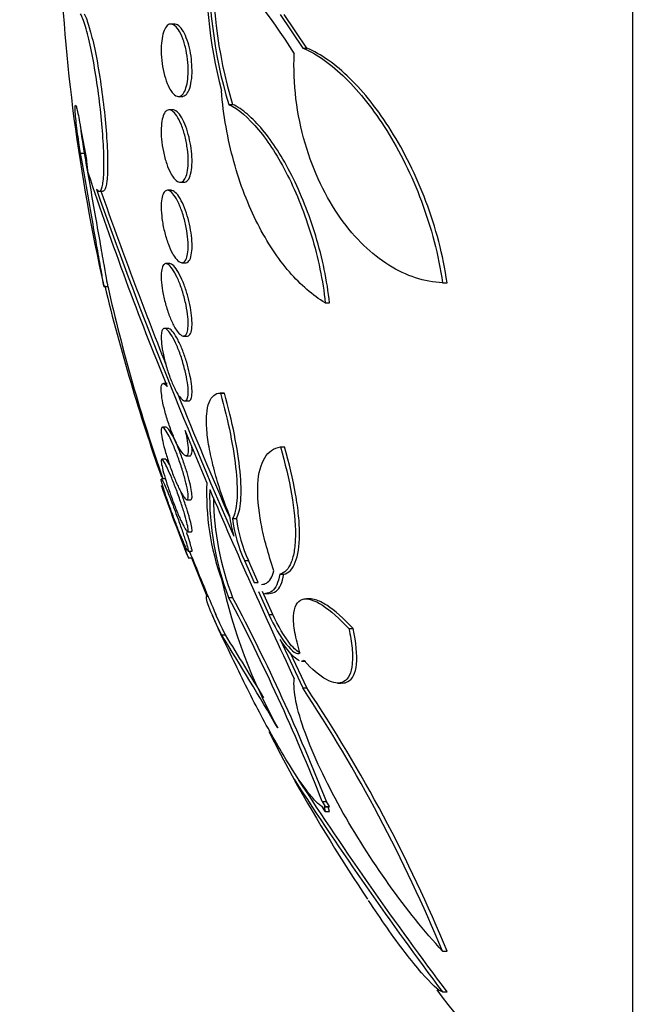
# Model space of a CAD drawing. Units: millimetres. Extents: x 0 to 835, y 0 to 1165.
# Drawn here: x 153 to 160, y 773 to 784 of the extents above; entities that cross this region are included whole.
import ezdxf
from ezdxf import colors
from ezdxf.entities.mleader import LeaderData, LeaderLine
from ezdxf.math import Vec2, Vec3

# ---------------------------------------------------------------- set-up
doc = ezdxf.new("R2010")
doc.units = ezdxf.units.MM
doc.layers.add('DV3_Défaut', color=7, linetype='Continuous')
doc.layers.add('Défaut', color=7, linetype='Continuous')

# ---------------------------------------------------------------- blocks, each defined once
blk = doc.blocks.new('_DOT')
at = {"color": 0}
blk.add_line((0, 0), (-1, 0), dxfattribs=at)
at = {"color": 0, "const_width": 0.333}
blk.add_lwpolyline([(-0.1665, 0, 1), (0.1665, 0, 1)], format="xyb", close=True, dxfattribs=at)
blk = doc.blocks.new('SE2')
at = {"layer": 'DV3_Défaut', "color": 7, "linetype": 'Continuous'}
for p, q in [((159.733, 771.183), (159.733, 800.683)), ((155.833, 784.439), (156.083, 784.068)), ((156.128, 784.068), (155.878, 784.439)), ((154.667, 784.333), (154.625, 784.333)), ((156.083, 784.068), (156.128, 784.068)), ((154.708, 783.533), (154.751, 783.533)), ((154.648, 783.384), (154.606, 783.384)), ((155.264, 783.445), (155.308, 783.445)), ((153.627, 783.184), (153.694, 782.835)), ((153.627, 782.905), (153.667, 782.905)), ((153.693, 782.839), (153.693, 782.839)), ((153.693, 782.839), (153.694, 782.835)), ((154.728, 782.584), (154.771, 782.584)), ((153.832, 782.484), (153.871, 782.484)), ((154.629, 782.495), (154.587, 782.495)), ((154.613, 781.684), (154.57, 781.684)), ((154.747, 781.695), (154.79, 781.695)), ((153.885, 781.433), (153.926, 781.433)), ((157.629, 781.472), (157.679, 781.472)), ((156.333, 781.25), (156.38, 781.25)), ((154.598, 780.967), (154.554, 780.967)), ((154.764, 780.884), (154.807, 780.884)), ((154.585, 780.36), (154.542, 780.36)), ((155.216, 780.253), (155.172, 780.253)), ((155.174, 780.253), (155.218, 780.253)), ((154.779, 780.167), (154.823, 780.167)), ((154.575, 779.875), (154.533, 779.875)), ((155.023, 779.265), (154.782, 779.84)), ((155.836, 779.659), (155.881, 779.659)), ((154.568, 779.521), (154.526, 779.521)), ((154.792, 779.56), (154.835, 779.56)), ((154.562, 779.306), (154.521, 779.306)), ((154.803, 779.075), (154.845, 779.075)), ((155.307, 778.866), (155.351, 778.866)), ((154.811, 778.721), (154.852, 778.721)), ((154.813, 778.506), (154.857, 778.506)), ((154.815, 778.433), (154.858, 778.433)), ((154.853, 778.433), (155.023, 778.009)), ((155.44, 778.402), (155.484, 778.402)), ((155.44, 778.402), (155.548, 778.16)), ((155.592, 778.16), (155.484, 778.402)), ((155.548, 778.16), (155.592, 778.16)), ((155.829, 778.25), (155.874, 778.25)), ((155.593, 778.058), (155.707, 777.807)), ((155.751, 777.807), (155.638, 778.058)), ((155.023, 778.009), (155.034, 778.009)), ((155.264, 777.995), (155.308, 777.995)), ((155.662, 778.039), (155.707, 778.039)), ((156.165, 777.978), (156.124, 777.978)), ((155.707, 777.807), (155.751, 777.807)), ((156.593, 777.65), (156.641, 777.65)), ((155.185, 777.58), (155.229, 777.58)), ((155.833, 777.53), (156.083, 776.994)), ((156.128, 776.994), (155.949, 777.378)), ((156.071, 777.288), (156.118, 777.288)), ((156.083, 776.994), (156.128, 776.994)), ((156.466, 777.048), (156.511, 777.048)), ((155.709, 776.512), (155.836, 776.26)), ((155.836, 776.26), (155.872, 776.199)), ((155.872, 776.199), (155.99, 775.98)), ((156.299, 775.738), (156.345, 775.738)), ((156.299, 775.738), (156.333, 775.682)), ((156.333, 775.628), (156.299, 775.683)), ((156.333, 775.682), (156.319, 775.678)), ((156.319, 775.678), (156.333, 775.628)), ((156.319, 775.678), (156.38, 775.678)), ((156.333, 775.682), (156.38, 775.682)), ((156.38, 775.682), (156.345, 775.738)), ((156.365, 775.678), (156.38, 775.682)), ((156.38, 775.628), (156.365, 775.678)), ((156.333, 775.628), (156.38, 775.628)), ((157.629, 774.084), (157.679, 774.084)), ((157.629, 773.633), (157.679, 773.633))]:
    blk.add_line(p, q, dxfattribs=at)
for centre, radius, start, end in [((173.681, 785.933), 20.3, 182.1823, 192.7899), ((160.29, 784.929), 5.276, 176.7514, 194.629), ((160.165, 784.918), 5.117, 176.8854, 196.741), ((149.923, 780.207), 7.158, 32.0419, 44.1952), ((160.196, 784.919), 5.106, 176.8785, 196.7795), ((189.367, 794.547), 37.578, 198.3995, 202.2341), ((204.352, 800.307), 53.592, 199.3972, 203.8116), ((204.874, 800.54), 54.123, 199.4867, 201.6529), ((175.631, 786.741), 22.375, 193.7101, 199.3541), ((173.681, 785.933), 20.26, 192.8262, 199.0945), ((204.874, 800.54), 54.123, 202.0257, 203.594), ((157.85, 779.147), 2.83, 177.6168, 199.6642), ((173.681, 785.933), 20.3, 199.2828, 201.6665), ((158.136, 779.113), 3.082, 178.604, 201.2868), ((213.786, 804.153), 63.817, 203.02865, 205.08893), ((158.173, 779.114), 3.076, 180.3549, 201.332), ((156.446, 779.023), 1.178, 185.9667, 197.4347), ((156.758, 779.031), 1.46, 186.5034, 205.5139), ((156.799, 779.031), 1.458, 186.5234, 205.5669), ((173.681, 785.933), 20.26, 201.7191, 203.6459), ((161.187, 779.525), 6.147, 192.4935, 208.9185), ((135.103, 767.386), 22.782, 21.5079, 27.7532), ((135.68, 767.607), 22.207, 21.4801, 27.8901), ((173.681, 785.933), 20.3, 203.6341, 203.9187), ((120.22, 755.769), 41.211, 30.2856, 31.9561), ((120.26, 755.714), 41.242, 30.8877, 32.0177), ((141.748, 767.514), 17.186, 22.4728, 33.4776), ((142.162, 767.686), 16.784, 22.405, 33.6808), ((192.134, 799.481), 43.113, 213.0258, 216.8371), ((173.681, 785.933), 20.3, 209.3915, 213.7438), ((190.801, 798.584), 41.469, 213.0371, 216.9911), ((173.681, 785.933), 20.26, 217.298, 226.4963)]:
    blk.add_arc(centre, radius, start, end, dxfattribs=at)
for points, knots in [([(153.802, 782.508), (153.816, 782.488), (153.829, 782.48), (153.84, 782.485), (153.853, 782.492), (153.864, 782.518), (153.872, 782.561), (153.879, 782.604), (153.884, 782.666), (153.885, 782.74), (153.887, 782.814), (153.884, 782.903), (153.879, 783), (153.874, 783.096), (153.866, 783.203), (153.855, 783.311), (153.844, 783.42), (153.83, 783.533), (153.814, 783.642), (153.798, 783.752), (153.78, 783.86), (153.762, 783.958), (153.743, 784.057), (153.723, 784.149), (153.703, 784.224), (153.683, 784.301), (153.663, 784.363), (153.645, 784.407), (153.639, 784.421), (153.633, 784.434), (153.627, 784.444)], [0, 0, 0, 0, 0.090016, 0.090016, 0.090016, 0.19985, 0.19985, 0.19985, 0.30847, 0.30847, 0.30847, 0.41585, 0.41585, 0.41585, 0.522966, 0.522966, 0.522966, 0.630885, 0.630885, 0.630885, 0.74032, 0.74032, 0.74032, 0.851338, 0.851338, 0.851338, 0.963316, 0.963316, 0.963316, 1, 1, 1, 1]), ([(153.667, 784.444), (153.684, 784.413), (153.704, 784.362), (153.723, 784.296), (153.743, 784.23), (153.763, 784.147), (153.783, 784.054), (153.803, 783.96), (153.822, 783.854), (153.839, 783.744), (153.856, 783.634), (153.872, 783.518), (153.885, 783.404), (153.898, 783.292), (153.908, 783.179), (153.915, 783.076), (153.922, 782.974), (153.926, 782.879), (153.926, 782.798), (153.927, 782.717), (153.924, 782.649), (153.918, 782.598), (153.912, 782.547), (153.902, 782.512), (153.891, 782.495), (153.885, 782.488), (153.879, 782.484), (153.873, 782.484)], [0, 0, 0, 0, 0.120055, 0.120055, 0.120055, 0.240327, 0.240327, 0.240327, 0.36103, 0.36103, 0.36103, 0.481143, 0.481143, 0.481143, 0.599698, 0.599698, 0.599698, 0.716449, 0.716449, 0.716449, 0.831969, 0.831969, 0.831969, 0.947361, 0.947361, 0.947361, 1, 1, 1, 1]), ([(154.606, 783.629), (154.591, 783.658), (154.576, 783.694), (154.564, 783.733), (154.552, 783.773), (154.541, 783.818), (154.533, 783.864), (154.526, 783.908), (154.521, 783.954), (154.519, 783.999), (154.517, 784.041), (154.518, 784.082), (154.521, 784.12), (154.524, 784.157), (154.53, 784.191), (154.537, 784.22), (154.545, 784.25), (154.555, 784.274), (154.566, 784.292), (154.578, 784.312), (154.592, 784.324), (154.607, 784.33), (154.622, 784.336), (154.639, 784.333), (154.656, 784.324), (154.674, 784.314), (154.692, 784.296), (154.709, 784.27), (154.726, 784.244), (154.742, 784.211), (154.757, 784.171), (154.771, 784.134), (154.784, 784.09), (154.793, 784.043), (154.803, 784), (154.809, 783.953), (154.813, 783.907), (154.817, 783.864), (154.818, 783.82), (154.816, 783.78), (154.814, 783.742), (154.81, 783.705), (154.804, 783.673), (154.797, 783.641), (154.788, 783.614), (154.778, 783.592), (154.767, 783.57), (154.754, 783.553), (154.741, 783.543), (154.726, 783.533), (154.71, 783.531), (154.693, 783.535), (154.676, 783.54), (154.658, 783.554), (154.641, 783.575), (154.629, 783.589), (154.617, 783.607), (154.606, 783.629)], [0, 0, 0, 0, 0.054945, 0.054945, 0.054945, 0.11007, 0.11007, 0.11007, 0.162502, 0.162502, 0.162502, 0.212128, 0.212128, 0.212128, 0.260851, 0.260851, 0.260851, 0.310701, 0.310701, 0.310701, 0.363203, 0.363203, 0.363203, 0.418985, 0.418985, 0.418985, 0.477416, 0.477416, 0.477416, 0.536531, 0.536531, 0.536531, 0.593747, 0.593747, 0.593747, 0.647365, 0.647365, 0.647365, 0.697622, 0.697622, 0.697622, 0.746283, 0.746283, 0.746283, 0.795518, 0.795518, 0.795518, 0.847103, 0.847103, 0.847103, 0.901968, 0.901968, 0.901968, 0.959824, 0.959824, 0.959824, 1, 1, 1, 1]), ([(154.751, 783.533), (154.755, 783.533), (154.758, 783.533), (154.76, 783.534), (154.777, 783.537), (154.794, 783.549), (154.807, 783.569), (154.821, 783.589), (154.832, 783.616), (154.841, 783.65), (154.849, 783.682), (154.855, 783.72), (154.858, 783.761), (154.86, 783.8), (154.86, 783.842), (154.857, 783.885), (154.855, 783.926), (154.85, 783.969), (154.843, 784.01), (154.835, 784.051), (154.826, 784.091), (154.815, 784.127), (154.803, 784.165), (154.789, 784.2), (154.775, 784.229), (154.76, 784.259), (154.743, 784.284), (154.726, 784.301), (154.709, 784.32), (154.691, 784.33), (154.674, 784.333), (154.671, 784.333), (154.669, 784.333), (154.667, 784.333)], [0, 0, 0, 0, 0.020707, 0.020707, 0.020707, 0.138689, 0.138689, 0.138689, 0.251997, 0.251997, 0.251997, 0.357853, 0.357853, 0.357853, 0.457446, 0.457446, 0.457446, 0.554642, 0.554642, 0.554642, 0.653742, 0.653742, 0.653742, 0.758056, 0.758056, 0.758056, 0.869058, 0.869058, 0.869058, 0.985646, 0.985646, 0.985646, 1, 1, 1, 1]), ([(156.083, 784.068), (156.24, 784.001), (156.397, 783.889), (156.634, 783.658), (156.713, 783.569), (156.866, 783.376), (156.94, 783.271), (157.083, 783.042), (157.153, 782.917), (157.282, 782.655), (157.342, 782.518), (157.449, 782.231), (157.498, 782.08), (157.576, 781.778), (157.607, 781.626), (157.629, 781.472)], [0, 0, 0, 0, 0.25, 0.25, 0.375, 0.375, 0.5, 0.5, 0.625, 0.625, 0.75, 0.75, 0.875, 0.875, 1, 1, 1, 1]), ([(157.679, 781.472), (157.657, 781.625), (157.626, 781.777), (157.548, 782.079), (157.499, 782.229), (157.338, 782.659), (157.205, 782.924), (156.918, 783.382), (156.762, 783.578), (156.447, 783.886), (156.285, 784.001), (156.128, 784.068)], [0, 0, 0, 0, 0.125, 0.125, 0.25, 0.25, 0.5, 0.5, 0.75, 0.75, 1, 1, 1, 1]), ([(157.629, 781.472), (157.428, 781.482), (157.231, 781.546), (156.843, 781.788), (156.664, 781.958), (156.42, 782.302), (156.346, 782.429), (156.214, 782.706), (156.156, 782.858), (156.064, 783.172), (156.029, 783.338), (155.988, 783.674), (155.982, 783.84), (155.99, 784.004)], [0, 0, 0, 0, 0.25, 0.25, 0.5, 0.5, 0.625, 0.625, 0.75, 0.75, 0.875, 0.875, 1, 1, 1, 1]), ([(156.333, 781.25), (156.194, 781.333), (156.062, 781.447), (155.81, 781.739), (155.689, 781.92), (155.534, 782.226), (155.485, 782.334), (155.396, 782.566), (155.356, 782.688), (155.287, 782.938), (155.258, 783.065), (155.212, 783.327), (155.195, 783.462), (155.185, 783.596)], [0, 0, 0, 0, 0.25, 0.25, 0.5, 0.5, 0.625, 0.625, 0.75, 0.75, 0.875, 0.875, 1, 1, 1, 1]), ([(153.627, 782.905), (153.622, 782.934), (153.617, 782.965), (153.612, 782.997), (153.606, 783.037), (153.6, 783.079), (153.594, 783.12), (153.589, 783.161), (153.584, 783.201), (153.579, 783.238), (153.575, 783.274), (153.572, 783.308), (153.57, 783.336), (153.568, 783.364), (153.566, 783.387), (153.566, 783.404), (153.566, 783.421), (153.567, 783.432), (153.569, 783.435), (153.57, 783.439), (153.573, 783.436), (153.577, 783.427), (153.581, 783.417), (153.585, 783.401), (153.59, 783.38), (153.595, 783.358), (153.601, 783.33), (153.607, 783.298), (153.613, 783.266), (153.62, 783.229), (153.626, 783.19), (153.626, 783.188), (153.627, 783.186), (153.627, 783.184)], [0, 0, 0, 0, 0.082651, 0.082651, 0.082651, 0.185723, 0.185723, 0.185723, 0.288479, 0.288479, 0.288479, 0.390212, 0.390212, 0.390212, 0.490762, 0.490762, 0.490762, 0.590493, 0.590493, 0.590493, 0.690112, 0.690112, 0.690112, 0.790361, 0.790361, 0.790361, 0.891711, 0.891711, 0.891711, 0.994174, 0.994174, 0.994174, 1, 1, 1, 1]), ([(154.624, 782.682), (154.608, 782.712), (154.592, 782.749), (154.579, 782.789), (154.565, 782.83), (154.552, 782.876), (154.542, 782.923), (154.533, 782.968), (154.526, 783.015), (154.522, 783.06), (154.518, 783.102), (154.517, 783.144), (154.519, 783.182), (154.52, 783.219), (154.524, 783.252), (154.53, 783.28), (154.536, 783.308), (154.545, 783.332), (154.555, 783.349), (154.565, 783.366), (154.578, 783.378), (154.592, 783.382), (154.606, 783.386), (154.622, 783.383), (154.638, 783.373), (154.655, 783.362), (154.673, 783.343), (154.69, 783.317), (154.708, 783.291), (154.725, 783.257), (154.741, 783.217), (154.757, 783.179), (154.771, 783.134), (154.783, 783.087), (154.794, 783.042), (154.802, 782.995), (154.808, 782.948), (154.814, 782.904), (154.817, 782.86), (154.817, 782.82), (154.817, 782.781), (154.814, 782.745), (154.81, 782.714), (154.805, 782.683), (154.797, 782.657), (154.788, 782.636), (154.779, 782.615), (154.768, 782.6), (154.755, 782.592), (154.741, 782.583), (154.726, 782.582), (154.711, 782.587), (154.694, 782.593), (154.677, 782.608), (154.659, 782.629), (154.648, 782.643), (154.636, 782.661), (154.624, 782.682)], [0, 0, 0, 0, 0.056246, 0.056246, 0.056246, 0.112667, 0.112667, 0.112667, 0.166377, 0.166377, 0.166377, 0.216803, 0.216803, 0.216803, 0.265596, 0.265596, 0.265596, 0.314844, 0.314844, 0.314844, 0.366295, 0.366295, 0.366295, 0.420932, 0.420932, 0.420932, 0.478597, 0.478597, 0.478597, 0.53776, 0.53776, 0.53776, 0.595907, 0.595907, 0.595907, 0.650856, 0.650856, 0.650856, 0.702136, 0.702136, 0.702136, 0.751104, 0.751104, 0.751104, 0.799904, 0.799904, 0.799904, 0.850511, 0.850511, 0.850511, 0.904193, 0.904193, 0.904193, 0.961126, 0.961126, 0.961126, 1, 1, 1, 1]), ([(154.772, 782.584), (154.774, 782.584), (154.777, 782.584), (154.779, 782.585), (154.795, 782.587), (154.81, 782.599), (154.822, 782.619), (154.833, 782.638), (154.843, 782.665), (154.849, 782.698), (154.855, 782.728), (154.859, 782.765), (154.859, 782.805), (154.86, 782.843), (154.858, 782.885), (154.853, 782.926), (154.849, 782.968), (154.842, 783.01), (154.833, 783.051), (154.824, 783.093), (154.813, 783.134), (154.801, 783.17), (154.788, 783.21), (154.773, 783.245), (154.757, 783.275), (154.741, 783.307), (154.724, 783.332), (154.706, 783.351), (154.689, 783.37), (154.671, 783.381), (154.654, 783.383), (154.652, 783.384), (154.65, 783.384), (154.647, 783.384)], [0, 0, 0, 0, 0.01886, 0.01886, 0.01886, 0.135624, 0.135624, 0.135624, 0.246242, 0.246242, 0.246242, 0.349405, 0.349405, 0.349405, 0.447579, 0.447579, 0.447579, 0.545027, 0.545027, 0.545027, 0.645795, 0.645795, 0.645795, 0.752592, 0.752592, 0.752592, 0.865996, 0.865996, 0.865996, 0.983825, 0.983825, 0.983825, 1, 1, 1, 1]), ([(155.264, 783.445), (155.372, 783.393), (155.483, 783.298), (155.651, 783.097), (155.705, 783.021), (155.813, 782.853), (155.866, 782.76), (155.967, 782.56), (156.014, 782.455), (156.103, 782.231), (156.144, 782.112), (156.217, 781.871), (156.248, 781.748), (156.3, 781.499), (156.32, 781.373), (156.333, 781.25)], [0, 0, 0, 0, 0.25, 0.25, 0.375, 0.375, 0.5, 0.5, 0.625, 0.625, 0.75, 0.75, 0.875, 0.875, 1, 1, 1, 1]), ([(156.38, 781.25), (156.367, 781.373), (156.347, 781.496), (156.296, 781.744), (156.263, 781.87), (156.154, 782.232), (156.062, 782.461), (155.911, 782.76), (155.858, 782.853), (155.75, 783.021), (155.695, 783.097), (155.584, 783.23), (155.527, 783.288), (155.417, 783.382), (155.362, 783.419), (155.308, 783.445)], [0, 0, 0, 0, 0.125, 0.125, 0.25, 0.25, 0.5, 0.5, 0.625, 0.625, 0.75, 0.75, 0.875, 0.875, 1, 1, 1, 1]), ([(153.623, 783.206), (153.626, 783.18), (153.63, 783.153), (153.633, 783.125), (153.639, 783.085), (153.645, 783.044), (153.651, 783.004), (153.656, 782.97), (153.662, 782.936), (153.667, 782.905)], [0, 0, 0, 0, 0.267708, 0.267708, 0.267708, 0.659068, 0.659068, 0.659068, 1, 1, 1, 1]), ([(153.886, 781.433), (153.886, 781.433), (153.886, 781.434), (153.885, 781.434), (153.885, 781.439), (153.88, 781.463), (153.873, 781.503), (153.866, 781.544), (153.856, 781.602), (153.843, 781.674), (153.83, 781.746), (153.815, 781.833), (153.798, 781.928), (153.781, 782.025), (153.762, 782.132), (153.743, 782.242), (153.724, 782.353), (153.703, 782.469), (153.684, 782.58), (153.664, 782.693), (153.645, 782.804), (153.627, 782.904), (153.627, 782.905), (153.627, 782.905), (153.627, 782.905)], [0, 0, 0, 0, 0.021301, 0.021301, 0.021301, 0.181116, 0.181116, 0.181116, 0.341069, 0.341069, 0.341069, 0.502645, 0.502645, 0.502645, 0.666629, 0.666629, 0.666629, 0.832779, 0.832779, 0.832779, 0.999895, 0.999895, 0.999895, 1, 1, 1, 1]), ([(153.667, 782.905), (153.701, 782.711), (153.74, 782.49), (153.815, 782.061), (153.851, 781.86), (153.904, 781.559), (153.921, 781.462), (153.926, 781.435), (153.926, 781.433), (153.926, 781.433)], [0, 0, 0, 0, 0.3164555, 0.3164555, 0.632911, 0.632911, 0.9493665, 0.9493665, 1, 1, 1, 1]), ([(154.643, 781.797), (154.626, 781.828), (154.609, 781.866), (154.594, 781.907), (154.579, 781.949), (154.565, 781.995), (154.553, 782.043), (154.542, 782.089), (154.533, 782.136), (154.527, 782.182), (154.522, 782.225), (154.518, 782.267), (154.518, 782.305), (154.518, 782.341), (154.52, 782.374), (154.525, 782.401), (154.529, 782.428), (154.536, 782.45), (154.545, 782.465), (154.554, 782.481), (154.566, 782.491), (154.578, 782.494), (154.591, 782.497), (154.606, 782.492), (154.622, 782.481), (154.638, 782.469), (154.655, 782.449), (154.673, 782.423), (154.69, 782.396), (154.708, 782.361), (154.725, 782.321), (154.741, 782.282), (154.757, 782.237), (154.77, 782.189), (154.783, 782.144), (154.794, 782.095), (154.802, 782.048), (154.809, 782.004), (154.814, 781.959), (154.816, 781.919), (154.818, 781.88), (154.817, 781.845), (154.814, 781.814), (154.81, 781.784), (154.805, 781.759), (154.797, 781.74), (154.789, 781.72), (154.779, 781.707), (154.767, 781.7), (154.755, 781.693), (154.741, 781.693), (154.727, 781.7), (154.711, 781.707), (154.694, 781.722), (154.677, 781.744), (154.666, 781.759), (154.654, 781.777), (154.643, 781.797)], [0, 0, 0, 0, 0.057345, 0.057345, 0.057345, 0.114848, 0.114848, 0.114848, 0.169821, 0.169821, 0.169821, 0.221221, 0.221221, 0.221221, 0.270328, 0.270328, 0.270328, 0.319199, 0.319199, 0.319199, 0.369753, 0.369753, 0.369753, 0.423271, 0.423271, 0.423271, 0.48002, 0.48002, 0.48002, 0.538927, 0.538927, 0.538927, 0.597707, 0.597707, 0.597707, 0.653882, 0.653882, 0.653882, 0.706316, 0.706316, 0.706316, 0.755833, 0.755833, 0.755833, 0.804444, 0.804444, 0.804444, 0.854257, 0.854257, 0.854257, 0.906823, 0.906823, 0.906823, 0.962727, 0.962727, 0.962727, 1, 1, 1, 1]), ([(154.79, 781.695), (154.792, 781.695), (154.794, 781.695), (154.796, 781.695), (154.81, 781.697), (154.823, 781.708), (154.834, 781.727), (154.843, 781.745), (154.851, 781.771), (154.855, 781.803), (154.859, 781.832), (154.86, 781.868), (154.859, 781.906), (154.858, 781.943), (154.854, 781.984), (154.848, 782.025), (154.842, 782.066), (154.833, 782.109), (154.823, 782.15), (154.813, 782.192), (154.8, 782.234), (154.786, 782.272), (154.772, 782.312), (154.756, 782.349), (154.74, 782.38), (154.723, 782.413), (154.705, 782.44), (154.688, 782.459), (154.67, 782.479), (154.652, 782.491), (154.637, 782.494), (154.634, 782.494), (154.631, 782.495), (154.629, 782.495)], [0, 0, 0, 0, 0.0146255, 0.0146255, 0.0146255, 0.1296035, 0.1296035, 0.1296035, 0.2375041, 0.2375041, 0.2375041, 0.3384688, 0.3384688, 0.3384688, 0.4358822, 0.4358822, 0.4358822, 0.5341108, 0.5341108, 0.5341108, 0.6368212, 0.6368212, 0.6368212, 0.7460517, 0.7460517, 0.7460517, 0.8614437, 0.8614437, 0.8614437, 0.9798255, 0.9798255, 0.9798255, 1, 1, 1, 1]), ([(154.662, 780.991), (154.644, 781.023), (154.627, 781.061), (154.61, 781.103), (154.594, 781.146), (154.578, 781.193), (154.565, 781.241), (154.553, 781.288), (154.542, 781.336), (154.534, 781.382), (154.526, 781.426), (154.521, 781.468), (154.519, 781.506), (154.517, 781.541), (154.518, 781.573), (154.521, 781.6), (154.524, 781.625), (154.53, 781.646), (154.537, 781.66), (154.545, 781.674), (154.555, 781.682), (154.566, 781.684), (154.578, 781.685), (154.592, 781.679), (154.606, 781.667), (154.622, 781.653), (154.638, 781.632), (154.655, 781.606), (154.673, 781.578), (154.691, 781.542), (154.708, 781.503), (154.725, 781.463), (154.742, 781.417), (154.756, 781.369), (154.771, 781.323), (154.783, 781.274), (154.793, 781.226), (154.802, 781.182), (154.809, 781.137), (154.813, 781.096), (154.817, 781.058), (154.818, 781.022), (154.816, 780.993), (154.814, 780.964), (154.81, 780.94), (154.804, 780.922), (154.798, 780.904), (154.789, 780.892), (154.779, 780.887), (154.768, 780.882), (154.755, 780.883), (154.741, 780.891), (154.727, 780.9), (154.71, 780.916), (154.694, 780.939), (154.683, 780.953), (154.673, 780.971), (154.662, 780.991)], [0, 0, 0, 0, 0.058198, 0.058198, 0.058198, 0.116523, 0.116523, 0.116523, 0.172696, 0.172696, 0.172696, 0.225211, 0.225211, 0.225211, 0.274862, 0.274862, 0.274862, 0.323576, 0.323576, 0.323576, 0.373389, 0.373389, 0.373389, 0.425836, 0.425836, 0.425836, 0.481561, 0.481561, 0.481561, 0.539955, 0.539955, 0.539955, 0.599071, 0.599071, 0.599071, 0.656326, 0.656326, 0.656326, 0.709996, 0.709996, 0.709996, 0.760287, 0.760287, 0.760287, 0.80895, 0.80895, 0.80895, 0.858154, 0.858154, 0.858154, 0.909686, 0.909686, 0.909686, 0.964492, 0.964492, 0.964492, 1, 1, 1, 1]), ([(154.807, 780.884), (154.808, 780.884), (154.809, 780.884), (154.81, 780.884), (154.823, 780.885), (154.835, 780.895), (154.843, 780.913), (154.851, 780.93), (154.856, 780.954), (154.858, 780.984), (154.86, 781.012), (154.86, 781.046), (154.857, 781.083), (154.854, 781.119), (154.848, 781.159), (154.841, 781.2), (154.833, 781.241), (154.823, 781.284), (154.812, 781.325), (154.8, 781.368), (154.786, 781.411), (154.771, 781.45), (154.756, 781.491), (154.739, 781.529), (154.722, 781.562), (154.705, 781.596), (154.687, 781.624), (154.67, 781.645), (154.652, 781.665), (154.636, 781.678), (154.621, 781.682), (154.618, 781.683), (154.615, 781.684), (154.612, 781.684)], [0, 0, 0, 0, 0.008504, 0.008504, 0.008504, 0.121304, 0.121304, 0.121304, 0.226627, 0.226627, 0.226627, 0.325912, 0.325912, 0.325912, 0.42313, 0.42313, 0.42313, 0.522546, 0.522546, 0.522546, 0.627361, 0.627361, 0.627361, 0.73888, 0.73888, 0.73888, 0.855788, 0.855788, 0.855788, 0.974069, 0.974069, 0.974069, 1, 1, 1, 1]), ([(154.681, 780.279), (154.663, 780.312), (154.645, 780.351), (154.628, 780.394), (154.611, 780.437), (154.594, 780.485), (154.579, 780.533), (154.565, 780.58), (154.553, 780.629), (154.543, 780.675), (154.533, 780.719), (154.526, 780.762), (154.522, 780.799), (154.519, 780.835), (154.517, 780.866), (154.519, 780.892), (154.52, 780.916), (154.524, 780.936), (154.53, 780.948), (154.536, 780.961), (154.545, 780.968), (154.555, 780.967), (154.565, 780.967), (154.578, 780.96), (154.591, 780.946), (154.606, 780.932), (154.622, 780.91), (154.638, 780.883), (154.655, 780.854), (154.673, 780.819), (154.69, 780.779), (154.708, 780.739), (154.725, 780.693), (154.741, 780.646), (154.756, 780.599), (154.771, 780.549), (154.782, 780.501), (154.793, 780.456), (154.802, 780.411), (154.808, 780.37), (154.814, 780.332), (154.817, 780.296), (154.817, 780.267), (154.817, 780.239), (154.814, 780.216), (154.81, 780.2), (154.805, 780.183), (154.798, 780.173), (154.789, 780.169), (154.779, 780.165), (154.768, 780.168), (154.755, 780.178), (154.742, 780.188), (154.727, 780.205), (154.711, 780.228), (154.701, 780.243), (154.691, 780.26), (154.681, 780.279)], [0, 0, 0, 0, 0.058773, 0.058773, 0.058773, 0.117634, 0.117634, 0.117634, 0.174903, 0.174903, 0.174903, 0.228655, 0.228655, 0.228655, 0.279089, 0.279089, 0.279089, 0.327878, 0.327878, 0.327878, 0.377112, 0.377112, 0.377112, 0.428541, 0.428541, 0.428541, 0.483153, 0.483153, 0.483153, 0.540798, 0.540798, 0.540798, 0.59995, 0.59995, 0.59995, 0.658102, 0.658102, 0.658102, 0.713062, 0.713062, 0.713062, 0.764352, 0.764352, 0.764352, 0.81332, 0.81332, 0.81332, 0.862108, 0.862108, 0.862108, 0.912695, 0.912695, 0.912695, 0.966352, 0.966352, 0.966352, 1, 1, 1, 1]), ([(154.823, 780.167), (154.823, 780.167), (154.823, 780.167), (154.823, 780.167), (154.834, 780.168), (154.844, 780.176), (154.85, 780.192), (154.856, 780.208), (154.859, 780.23), (154.859, 780.259), (154.86, 780.285), (154.858, 780.318), (154.853, 780.354), (154.848, 780.389), (154.841, 780.428), (154.833, 780.468), (154.823, 780.509), (154.812, 780.552), (154.8, 780.594), (154.786, 780.638), (154.771, 780.682), (154.756, 780.722), (154.74, 780.764), (154.722, 780.804), (154.705, 780.838), (154.687, 780.873), (154.669, 780.903), (154.653, 780.924), (154.636, 780.946), (154.62, 780.96), (154.607, 780.965), (154.603, 780.967), (154.6, 780.967), (154.597, 780.967)], [0, 0, 0, 0, 0.001207, 0.001207, 0.001207, 0.111578, 0.111578, 0.111578, 0.214559, 0.214559, 0.214559, 0.312662, 0.312662, 0.312662, 0.410167, 0.410167, 0.410167, 0.511094, 0.511094, 0.511094, 0.618101, 0.618101, 0.618101, 0.731693, 0.731693, 0.731693, 0.849606, 0.849606, 0.849606, 0.967176, 0.967176, 0.967176, 1, 1, 1, 1]), ([(154.782, 779.84), (154.79, 779.81), (154.796, 779.781), (154.801, 779.754), (154.809, 779.716), (154.814, 779.681), (154.816, 779.652), (154.818, 779.625), (154.817, 779.602), (154.814, 779.587), (154.811, 779.572), (154.805, 779.563), (154.797, 779.561), (154.789, 779.559), (154.779, 779.563), (154.768, 779.574), (154.756, 779.585), (154.742, 779.604), (154.727, 779.627), (154.718, 779.642), (154.709, 779.658), (154.699, 779.677), (154.682, 779.71), (154.663, 779.751), (154.646, 779.794), (154.628, 779.837), (154.611, 779.885), (154.595, 779.933), (154.579, 779.981), (154.565, 780.03), (154.553, 780.077), (154.542, 780.121), (154.533, 780.164), (154.527, 780.201), (154.522, 780.236), (154.518, 780.268), (154.518, 780.292), (154.518, 780.316), (154.52, 780.334), (154.525, 780.346), (154.529, 780.357), (154.536, 780.362), (154.545, 780.36), (154.554, 780.358), (154.565, 780.35), (154.578, 780.335), (154.58, 780.333), (154.581, 780.331), (154.583, 780.328)], [0, 0, 0, 0, 0.048943, 0.048943, 0.048943, 0.117946, 0.117946, 0.117946, 0.183094, 0.183094, 0.183094, 0.247024, 0.247024, 0.247024, 0.312511, 0.312511, 0.312511, 0.381605, 0.381605, 0.381605, 0.423473, 0.423473, 0.423473, 0.50111, 0.50111, 0.50111, 0.578803, 0.578803, 0.578803, 0.655312, 0.655312, 0.655312, 0.727686, 0.727686, 0.727686, 0.795325, 0.795325, 0.795325, 0.859925, 0.859925, 0.859925, 0.924189, 0.924189, 0.924189, 0.990646, 0.990646, 0.990646, 1, 1, 1, 1]), ([(155.274, 778.9), (155.241, 778.982), (155.21, 779.064), (155.154, 779.229), (155.128, 779.314), (155.085, 779.476), (155.067, 779.554), (155.038, 779.706), (155.029, 779.778), (155.018, 779.909), (155.018, 779.968), (155.026, 780.072), (155.035, 780.115), (155.075, 780.22), (155.118, 780.254), (155.174, 780.253)], [0, 0, 0, 0, 0.125, 0.125, 0.25, 0.25, 0.375, 0.375, 0.5, 0.5, 0.625, 0.625, 0.75, 0.75, 1, 1, 1, 1]), ([(155.174, 780.253), (155.217, 780.097), (155.254, 779.945), (155.312, 779.65), (155.334, 779.512), (155.358, 779.264), (155.361, 779.154), (155.348, 778.978), (155.332, 778.91), (155.307, 778.866)], [0, 0, 0, 0, 0.25, 0.25, 0.5, 0.5, 0.75, 0.75, 1, 1, 1, 1]), ([(155.351, 778.866), (155.375, 778.91), (155.391, 778.976), (155.405, 779.154), (155.402, 779.261), (155.366, 779.635), (155.304, 779.941), (155.218, 780.253)], [0, 0, 0, 0, 0.25, 0.25, 0.5, 0.5, 1, 1, 1, 1]), ([(154.717, 779.196), (154.7, 779.23), (154.682, 779.271), (154.665, 779.314), (154.647, 779.358), (154.629, 779.406), (154.612, 779.454), (154.596, 779.501), (154.58, 779.551), (154.567, 779.597), (154.554, 779.642), (154.543, 779.685), (154.535, 779.722), (154.527, 779.757), (154.522, 779.789), (154.519, 779.813), (154.517, 779.836), (154.518, 779.853), (154.521, 779.863), (154.524, 779.873), (154.529, 779.877), (154.536, 779.874), (154.544, 779.871), (154.554, 779.861), (154.565, 779.845), (154.577, 779.829), (154.59, 779.805), (154.605, 779.777), (154.62, 779.748), (154.637, 779.712), (154.654, 779.673), (154.671, 779.632), (154.689, 779.586), (154.706, 779.54), (154.723, 779.492), (154.74, 779.443), (154.755, 779.395), (154.769, 779.349), (154.782, 779.303), (154.792, 779.262), (154.802, 779.224), (154.809, 779.188), (154.813, 779.16), (154.816, 779.133), (154.818, 779.112), (154.816, 779.097), (154.815, 779.084), (154.811, 779.076), (154.805, 779.075), (154.798, 779.074), (154.79, 779.08), (154.78, 779.092), (154.769, 779.104), (154.756, 779.123), (154.743, 779.148), (154.734, 779.162), (154.726, 779.178), (154.717, 779.196)], [0, 0, 0, 0, 0.058942, 0.058942, 0.058942, 0.117879, 0.117879, 0.117879, 0.176698, 0.176698, 0.176698, 0.232985, 0.232985, 0.232985, 0.285604, 0.285604, 0.285604, 0.335312, 0.335312, 0.335312, 0.384016, 0.384016, 0.384016, 0.433762, 0.433762, 0.433762, 0.486104, 0.486104, 0.486104, 0.541721, 0.541721, 0.541721, 0.600048, 0.600048, 0.600048, 0.659172, 0.659172, 0.659172, 0.716512, 0.716512, 0.716512, 0.770294, 0.770294, 0.770294, 0.820663, 0.820663, 0.820663, 0.869336, 0.869336, 0.869336, 0.918487, 0.918487, 0.918487, 0.96992, 0.96992, 0.96992, 1, 1, 1, 1]), ([(154.846, 779.075), (154.852, 779.075), (154.856, 779.08), (154.858, 779.091), (154.86, 779.104), (154.86, 779.123), (154.857, 779.147), (154.854, 779.171), (154.849, 779.201), (154.841, 779.234), (154.834, 779.268), (154.824, 779.306), (154.813, 779.345), (154.801, 779.386), (154.787, 779.43), (154.772, 779.472), (154.757, 779.518), (154.74, 779.563), (154.723, 779.606), (154.706, 779.651), (154.688, 779.693), (154.671, 779.729), (154.653, 779.766), (154.637, 779.798), (154.622, 779.823), (154.608, 779.846), (154.595, 779.862), (154.585, 779.87), (154.581, 779.873), (154.577, 779.875), (154.574, 779.875)], [0, 0, 0, 0, 0.089683, 0.089683, 0.089683, 0.188993, 0.188993, 0.188993, 0.286157, 0.286157, 0.286157, 0.385446, 0.385446, 0.385446, 0.490087, 0.490087, 0.490087, 0.601426, 0.601426, 0.601426, 0.718201, 0.718201, 0.718201, 0.836442, 0.836442, 0.836442, 0.950992, 0.950992, 0.950992, 1, 1, 1, 1]), ([(154.835, 779.56), (154.844, 779.56), (154.851, 779.567), (154.855, 779.581), (154.859, 779.595), (154.86, 779.616), (154.859, 779.642), (154.859, 779.648), (154.858, 779.653), (154.858, 779.659)], [0, 0, 0, 0, 0.452613, 0.452613, 0.452613, 0.905823, 0.905823, 0.905823, 1, 1, 1, 1]), ([(155.765, 778.289), (155.703, 778.47), (155.655, 778.644), (155.593, 778.973), (155.581, 779.12), (155.594, 779.37), (155.62, 779.468), (155.706, 779.607), (155.765, 779.647), (155.836, 779.659)], [0, 0, 0, 0, 0.25, 0.25, 0.5, 0.5, 0.75, 0.75, 1, 1, 1, 1]), ([(155.836, 779.659), (155.889, 779.478), (155.931, 779.303), (155.988, 778.97), (156.003, 778.819), (156.002, 778.625), (155.998, 778.568), (155.982, 778.465), (155.971, 778.42), (155.926, 778.308), (155.883, 778.264), (155.829, 778.25)], [0, 0, 0, 0, 0.25, 0.25, 0.5, 0.5, 0.625, 0.625, 0.75, 0.75, 1, 1, 1, 1]), ([(155.874, 778.25), (155.928, 778.264), (155.971, 778.308), (156.031, 778.457), (156.047, 778.56), (156.048, 778.754), (156.045, 778.823), (156.03, 778.972), (156.019, 779.053), (155.976, 779.301), (155.934, 779.478), (155.881, 779.659)], [0, 0, 0, 0, 0.25, 0.25, 0.5, 0.5, 0.625, 0.625, 0.75, 0.75, 1, 1, 1, 1]), ([(154.735, 778.846), (154.719, 778.88), (154.702, 778.921), (154.684, 778.965), (154.667, 779.008), (154.649, 779.055), (154.631, 779.103), (154.614, 779.15), (154.597, 779.2), (154.582, 779.246), (154.568, 779.291), (154.555, 779.334), (154.545, 779.372), (154.535, 779.407), (154.528, 779.439), (154.523, 779.463), (154.519, 779.485), (154.517, 779.502), (154.518, 779.511), (154.519, 779.521), (154.523, 779.523), (154.529, 779.519), (154.535, 779.515), (154.543, 779.504), (154.553, 779.487), (154.563, 779.47), (154.575, 779.446), (154.589, 779.418), (154.603, 779.388), (154.619, 779.353), (154.635, 779.314), (154.652, 779.273), (154.669, 779.228), (154.687, 779.182), (154.704, 779.135), (154.722, 779.086), (154.738, 779.038), (154.754, 778.992), (154.768, 778.946), (154.78, 778.905), (154.791, 778.866), (154.801, 778.83), (154.807, 778.802), (154.813, 778.775), (154.816, 778.754), (154.817, 778.741), (154.817, 778.727), (154.815, 778.721), (154.811, 778.721), (154.806, 778.721), (154.799, 778.728), (154.79, 778.741), (154.781, 778.754), (154.77, 778.774), (154.758, 778.799), (154.751, 778.813), (154.743, 778.828), (154.735, 778.846)], [0, 0, 0, 0, 0.058515, 0.058515, 0.058515, 0.116976, 0.116976, 0.116976, 0.176133, 0.176133, 0.176133, 0.233593, 0.233593, 0.233593, 0.287585, 0.287585, 0.287585, 0.33819, 0.33819, 0.33819, 0.387017, 0.387017, 0.387017, 0.436155, 0.436155, 0.436155, 0.487393, 0.487393, 0.487393, 0.541779, 0.541779, 0.541779, 0.599249, 0.599249, 0.599249, 0.658366, 0.658366, 0.658366, 0.716655, 0.716655, 0.716655, 0.771857, 0.771857, 0.771857, 0.823356, 0.823356, 0.823356, 0.872407, 0.872407, 0.872407, 0.921135, 0.921135, 0.921135, 0.971548, 0.971548, 0.971548, 1, 1, 1, 1]), ([(154.611, 779.459), (154.61, 779.461), (154.609, 779.462), (154.608, 779.464), (154.595, 779.488), (154.584, 779.505), (154.576, 779.514), (154.572, 779.519), (154.569, 779.521), (154.566, 779.521)], [0, 0, 0, 0, 0.044419, 0.044419, 0.044419, 0.678267, 0.678267, 0.678267, 1, 1, 1, 1]), ([(154.774, 778.583), (154.762, 778.611), (154.747, 778.645), (154.731, 778.683), (154.716, 778.721), (154.699, 778.764), (154.682, 778.808), (154.665, 778.854), (154.647, 778.902), (154.63, 778.949), (154.612, 778.997), (154.596, 779.044), (154.581, 779.088), (154.567, 779.13), (154.554, 779.169), (154.544, 779.201), (154.534, 779.232), (154.527, 779.257), (154.523, 779.275), (154.519, 779.289), (154.518, 779.298), (154.518, 779.303)], [0, 0, 0, 0, 0.146977, 0.146977, 0.146977, 0.293579, 0.293579, 0.293579, 0.446055, 0.446055, 0.446055, 0.600629, 0.600629, 0.600629, 0.75056, 0.75056, 0.75056, 0.891353, 0.891353, 0.891353, 1, 1, 1, 1]), ([(154.52, 779.306), (154.521, 779.306), (154.525, 779.301), (154.529, 779.293), (154.535, 779.283), (154.544, 779.265), (154.554, 779.243), (154.564, 779.22), (154.577, 779.191), (154.59, 779.158), (154.604, 779.124), (154.62, 779.084), (154.636, 779.043), (154.653, 778.999), (154.671, 778.952), (154.688, 778.905), (154.706, 778.857), (154.723, 778.809), (154.739, 778.764), (154.755, 778.719), (154.769, 778.677), (154.781, 778.64), (154.792, 778.606), (154.802, 778.576), (154.808, 778.553), (154.813, 778.533), (154.817, 778.518), (154.817, 778.511), (154.817, 778.507), (154.816, 778.506), (154.815, 778.506)], [0, 0, 0, 0, 0.077825, 0.077825, 0.077825, 0.176163, 0.176163, 0.176163, 0.278795, 0.278795, 0.278795, 0.387758, 0.387758, 0.387758, 0.502836, 0.502836, 0.502836, 0.62107, 0.62107, 0.62107, 0.737476, 0.737476, 0.737476, 0.847602, 0.847602, 0.847602, 0.950357, 0.950357, 0.950357, 1, 1, 1, 1]), ([(154.518, 779.233), (154.518, 779.233), (154.52, 779.229), (154.523, 779.221), (154.527, 779.21), (154.533, 779.193), (154.541, 779.171), (154.55, 779.148), (154.56, 779.119), (154.572, 779.087), (154.585, 779.053), (154.599, 779.014), (154.614, 778.974), (154.63, 778.931), (154.648, 778.885), (154.665, 778.84), (154.682, 778.792), (154.7, 778.744), (154.717, 778.699), (154.734, 778.654), (154.75, 778.611), (154.764, 778.574), (154.777, 778.538), (154.789, 778.507), (154.798, 778.484), (154.806, 778.462), (154.812, 778.446), (154.815, 778.439), (154.816, 778.435), (154.817, 778.433), (154.817, 778.433)], [0, 0, 0, 0, 0.077725, 0.077725, 0.077725, 0.175259, 0.175259, 0.175259, 0.275635, 0.275635, 0.275635, 0.381662, 0.381662, 0.381662, 0.494228, 0.494228, 0.494228, 0.61162, 0.61162, 0.61162, 0.729552, 0.729552, 0.729552, 0.842929, 0.842929, 0.842929, 0.94891, 0.94891, 0.94891, 1, 1, 1, 1]), ([(154.853, 778.721), (154.857, 778.721), (154.859, 778.725), (154.859, 778.734), (154.86, 778.744), (154.858, 778.762), (154.853, 778.785), (154.849, 778.807), (154.842, 778.836), (154.833, 778.868), (154.824, 778.901), (154.813, 778.938), (154.8, 778.977), (154.787, 779.018), (154.772, 779.062), (154.757, 779.106), (154.751, 779.123), (154.744, 779.14), (154.738, 779.158)], [0, 0, 0, 0, 0.150118, 0.150118, 0.150118, 0.337162, 0.337162, 0.337162, 0.522913, 0.522913, 0.522913, 0.715059, 0.715059, 0.715059, 0.91873, 0.91873, 0.91873, 1, 1, 1, 1]), ([(154.858, 778.506), (154.858, 778.506), (154.859, 778.506), (154.859, 778.506), (154.86, 778.509), (154.859, 778.519), (154.855, 778.534), (154.851, 778.55), (154.845, 778.572), (154.837, 778.598), (154.829, 778.625), (154.818, 778.658), (154.806, 778.693), (154.804, 778.699), (154.802, 778.706), (154.8, 778.712)], [0, 0, 0, 0, 0.05679, 0.05679, 0.05679, 0.353227, 0.353227, 0.353227, 0.645723, 0.645723, 0.645723, 0.946659, 0.946659, 0.946659, 1, 1, 1, 1]), ([(154.81, 778.51), (154.805, 778.517), (154.798, 778.53), (154.789, 778.549), (154.785, 778.559), (154.78, 778.57), (154.774, 778.583)], [0, 0, 0, 0, 0.655976, 0.655976, 0.655976, 1, 1, 1, 1]), ([(154.859, 778.433), (154.859, 778.433), (154.859, 778.433), (154.859, 778.434), (154.859, 778.436), (154.855, 778.444), (154.85, 778.459), (154.845, 778.47), (154.84, 778.485), (154.833, 778.503)], [0, 0, 0, 0, 0.076996, 0.076996, 0.076996, 0.603468, 0.603468, 0.603468, 1, 1, 1, 1]), ([(155.626, 778.139), (155.646, 778.139), (155.665, 778.143), (155.719, 778.174), (155.747, 778.219), (155.765, 778.289)], [0, 0, 0, 0, 0.311899, 0.311899, 1, 1, 1, 1]), ([(155.829, 778.25), (155.813, 778.158), (155.785, 778.097), (155.722, 778.047), (155.697, 778.039), (155.67, 778.039)], [0, 0, 0, 0, 0.649209, 0.649209, 1, 1, 1, 1]), ([(155.714, 778.039), (155.742, 778.039), (155.767, 778.047), (155.83, 778.097), (155.858, 778.158), (155.874, 778.25)], [0, 0, 0, 0, 0.35075, 0.35075, 1, 1, 1, 1]), ([(155.023, 778.009), (155.007, 778.009), (155.013, 777.971), (155.068, 777.825), (155.117, 777.718), (155.185, 777.58)], [0, 0, 0, 0, 0.5, 0.5, 1, 1, 1, 1]), ([(156.053, 777.381), (156.028, 777.462), (156.009, 777.537), (155.985, 777.675), (155.98, 777.737), (155.987, 777.892), (156.022, 777.955), (156.135, 777.99), (156.213, 777.965), (156.391, 777.85), (156.489, 777.762), (156.593, 777.65)], [0, 0, 0, 0, 0.125, 0.125, 0.25, 0.25, 0.5, 0.5, 0.75, 0.75, 1, 1, 1, 1]), ([(156.641, 777.65), (156.536, 777.762), (156.439, 777.849), (156.305, 777.936), (156.263, 777.957), (156.203, 777.975), (156.182, 777.978), (156.163, 777.978)], [0, 0, 0, 0, 0.55891, 0.55891, 0.838365, 0.838365, 1, 1, 1, 1]), ([(155.707, 777.807), (155.765, 777.678), (155.836, 777.559), (155.965, 777.398), (156.024, 777.356), (156.053, 777.381)], [0, 0, 0, 0, 0.5, 0.5, 1, 1, 1, 1]), ([(156.057, 777.379), (156.027, 777.391), (155.987, 777.427), (155.88, 777.56), (155.81, 777.678), (155.751, 777.807)], [0, 0, 0, 0, 0.391414, 0.391414, 1, 1, 1, 1]), ([(156.593, 777.65), (156.611, 777.573), (156.622, 777.501), (156.635, 777.369), (156.635, 777.31), (156.625, 777.209), (156.615, 777.166), (156.583, 777.101), (156.562, 777.078), (156.487, 777.035), (156.42, 777.045), (156.27, 777.127), (156.185, 777.199), (156.098, 777.296)], [0, 0, 0, 0, 0.125, 0.125, 0.25, 0.25, 0.375, 0.375, 0.5, 0.5, 0.75, 0.75, 1, 1, 1, 1]), ([(156.519, 777.048), (156.542, 777.047), (156.564, 777.053), (156.609, 777.077), (156.63, 777.1), (156.661, 777.165), (156.672, 777.207), (156.688, 777.359), (156.675, 777.494), (156.641, 777.65)], [0, 0, 0, 0, 0.160817, 0.160817, 0.370613, 0.370613, 0.580409, 0.580409, 1, 1, 1, 1]), ([(156.047, 777.294), (156.029, 777.302), (156.009, 777.316), (155.941, 777.378), (155.887, 777.446), (155.833, 777.53)], [0, 0, 0, 0, 0.316253, 0.316253, 1, 1, 1, 1]), ([(156.299, 775.683), (156.279, 775.692), (156.254, 775.712), (156.195, 775.773), (156.161, 775.814), (156.049, 775.963), (155.96, 776.099), (155.818, 776.338), (155.768, 776.424), (155.668, 776.605), (155.618, 776.699), (155.516, 776.895), (155.465, 776.997), (155.363, 777.204), (155.313, 777.309), (155.264, 777.415)], [0, 0, 0, 0, 0.125, 0.125, 0.25, 0.25, 0.5, 0.5, 0.625, 0.625, 0.75, 0.75, 0.875, 0.875, 1, 1, 1, 1]), ([(157.629, 774.084), (157.428, 774.304), (157.231, 774.549), (156.843, 775.092), (156.664, 775.373), (156.42, 775.811), (156.346, 775.955), (156.214, 776.236), (156.156, 776.374), (156.064, 776.625), (156.029, 776.742), (155.988, 776.945), (155.982, 777.028), (155.99, 777.093)], [0, 0, 0, 0, 0.25, 0.25, 0.5, 0.5, 0.625, 0.625, 0.75, 0.75, 0.875, 0.875, 1, 1, 1, 1]), ([(157.629, 773.633), (157.586, 773.644), (157.504, 773.721), (157.343, 773.908), (157.282, 773.983), (157.153, 774.152), (157.085, 774.245), (156.947, 774.441), (156.879, 774.54), (156.809, 774.644)], [0, 0, 0, 0, 0.406845, 0.406845, 0.610268, 0.610268, 0.81369, 0.81369, 1, 1, 1, 1])]:
    blk.add_open_spline(points, degree=3, knots=knots, dxfattribs=at)
for points, degree in [([(153.71, 782.686), (153.701, 782.762), (153.693, 782.839)], 2), ([(155.264, 777.415), (155.2, 777.54), (155.15, 777.644), (155.114, 777.726)], 3), ([(155.229, 777.58), (155.183, 777.672), (155.147, 777.749), (155.119, 777.812)], 3), ([(156.098, 777.296), (156.091, 777.29), (156.083, 777.288), (156.074, 777.288)], 3)]:
    blk.add_open_spline(points, degree=degree, dxfattribs=at)

msp = doc.modelspace()

# ---------------------------------------------------------------- block references
at = {"layer": 'Défaut'}
msp.add_blockref('SE2', (0, 0), dxfattribs=at)

# ---------------------------------------------------------------- leaders
at = {"layer": 'Défaut', "color": 7, "linetype": 'Continuous'}
ml = msp.add_multileader_mtext('Standard', dxfattribs=at)
ml.set_content('{\\pxsm0.9;\\fSolid Edge ISO|b1||i0||c0|p34;\\W1.;01/02/2018\\P}', color=256)
ml.set_leader_properties()
ml.set_arrow_properties(name='DOT')
ml.build(insert=Vec2(0, 0))
ml.multileader.update_dxf_attribs({"leader_type": 0, "dogleg_length": 0, "arrow_head_size": 12})
ctx = ml.context
ctx.base_point, ctx.char_height, ctx.arrow_head_size, ctx.landing_gap_size = Vec3(747.016, 1157.46), 12, 12, 4.2
notes = []
notes.append((ctx, [(0, (0, 0, 0), (0, 0), (1, 0), 1, [])]))
ctx.mtext.insert = Vec3(749.016, 1163.58)
for ctx, leaders in notes:
    for number, flags, end, landing, length, lines in leaders:
        leader = LeaderData()
        leader.index, (leader.has_last_leader_line, leader.has_dogleg_vector, leader.attachment_direction) = number, flags
        leader.last_leader_point, leader.dogleg_vector, leader.dogleg_length = Vec3(end), Vec3(landing), length
        for number, points, colour, breaks in lines:
            line = LeaderLine()
            line.index, line.vertices, line.color, line.breaks = number, Vec3.list(points), colors.encode_raw_color(colour), breaks
            leader.lines.append(line)
        ctx.leaders.append(leader)

doc.saveas('drawing.dxf')
